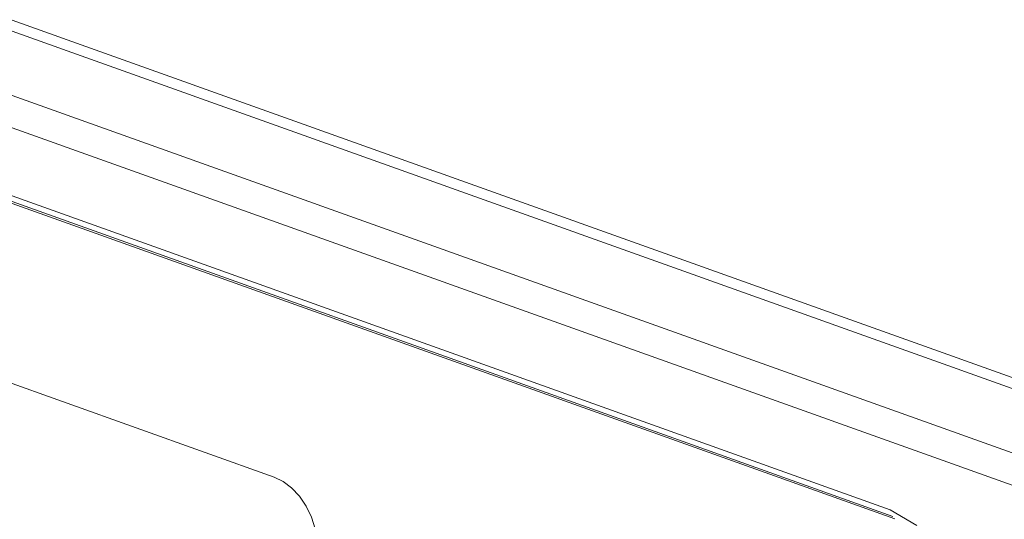
# Model space of a CAD drawing. Units: millimetres. Extents: x 0 to 589, y 4 to 406.
# Drawn here: x 467 to 472, y 207 to 209 of the extents above; entities that cross this region are included whole.
import ezdxf

# ---------------------------------------------------------------- set-up
doc = ezdxf.new("R2010")
doc.units = ezdxf.units.MM
doc.layers.add('Z80-PU750W-02-00', color=7, linetype='Continuous', lineweight=20)

msp = doc.modelspace()

# ---------------------------------------------------------------- linework, layer by layer
at = {"layer": 'Z80-PU750W-02-00'}
for p, q in [((476.94553, 205.74199), (445.33883, 217.04277)), ((445.63147, 216.99145), (476.81395, 205.84235)), ((444.95839, 216.8721), (476.54265, 205.57933)), ((476.46048, 205.45418), (444.88069, 216.74535)), ((453.20789, 213.44273), (471.60437, 206.86519)), ((453.22106, 213.41064), (471.61754, 206.83309)), ((471.62726, 206.8208), (453.23078, 213.39835)), ((468.66344, 207.02054), (463.12678, 209.00014)), ((468.66344, 207.02054), (463.12678, 209.00014)), ((468.66344, 207.02054), (468.70639, 206.99969)), ((468.70639, 206.99969), (468.66344, 207.02054)), ((468.70639, 206.99969), (468.74717, 206.96883)), ((468.74717, 206.96883), (468.70639, 206.99969)), ((468.74717, 206.96883), (468.78421, 206.92915)), ((468.78421, 206.92915), (468.74717, 206.96883)), ((468.78421, 206.92915), (468.8161, 206.88218)), ((468.8161, 206.88218), (468.78421, 206.92915)), ((468.8161, 206.88218), (468.8416, 206.82972)), ((468.8416, 206.82972), (468.8161, 206.88218)), ((471.60437, 206.86519), (471.73214, 206.78944)), ((468.8416, 206.82972), (468.85974, 206.77378)), ((468.85974, 206.77378), (468.8416, 206.82972))]:
    msp.add_line(p, q, dxfattribs=at)

doc.saveas('drawing.dxf')
